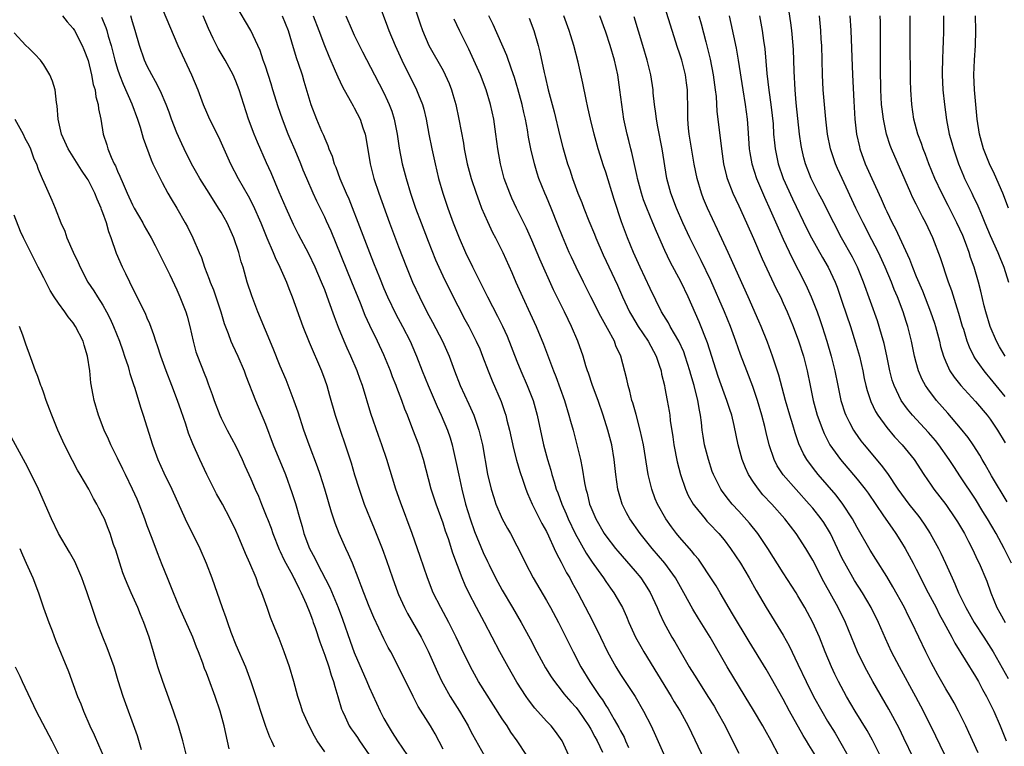
# Model space of a CAD drawing. Units: inches. Extents: x 2634000 to 2637000, y 1476000 to 1479000.
# Drawn here: x 2634236 to 2634369, y 1477926 to 1478024 of the extents above; entities that cross this region are included whole.
import ezdxf

# ---------------------------------------------------------------- set-up
doc = ezdxf.new("R2010")
doc.units = ezdxf.units.IN
doc.header["$MEASUREMENT"] = 0
doc.layers.add('LD26341476_2ft', color=26, linetype='Continuous')

msp = doc.modelspace()

# ---------------------------------------------------------------- linework, layer by layer
at = {"layer": 'LD26341476_2ft'}
for points, elevation in [([(2634288.43, 1478028.43), (2634289.92, 1478023.92), (2634290.24, 1478023), (2634291.1, 1478021), (2634293, 1478017.58), (2634293.31, 1478017), (2634293.83, 1478015.83), (2634294.15, 1478015), (2634294.35, 1478014.35), (2634294.72, 1478013), (2634295.15, 1478011), (2634295.76, 1478007.76), (2634295.87, 1478007), (2634296.28, 1478005), (2634296.82, 1478003), (2634297.47, 1478001), (2634297.87, 1477999.87), (2634298.22, 1477999), (2634299, 1477997.19), (2634299.7, 1477995.7), (2634300.08, 1477995), (2634301.09, 1477993), (2634302.29, 1477990.29), (2634302.83, 1477989), (2634303.73, 1477987), (2634304.77, 1477984.77), (2634305.58, 1477983), (2634306.59, 1477980.59), (2634307.94, 1477977), (2634308.24, 1477976.24), (2634309.41, 1477973), (2634310.03, 1477971), (2634310.22, 1477970.22), (2634310.58, 1477969), (2634311.11, 1477967), (2634311.59, 1477965), (2634311.83, 1477963.83), (2634312.12, 1477961.88), (2634312.31, 1477961), (2634312.48, 1477960.48), (2634312.83, 1477959), (2634313, 1477958.57), (2634313.67, 1477957), (2634314.81, 1477955), (2634315, 1477954.71), (2634316.33, 1477953), (2634316.63, 1477952.63), (2634319, 1477949.93), (2634319.76, 1477949), (2634320.26, 1477948.26), (2634321.02, 1477947.02), (2634321.95, 1477945), (2634322.26, 1477944.26), (2634322.85, 1477943), (2634323.95, 1477941), (2634324.35, 1477940.35), (2634326.3, 1477937), (2634327, 1477935.86), (2634327.53, 1477935), (2634328.82, 1477933), (2634329.66, 1477931.66), (2634330.05, 1477931), (2634331.15, 1477929), (2634332.17, 1477927), (2634333, 1477925.32)], 9646), ([(2634255, 1478025.96), (2634257.16, 1478021), (2634257.73, 1478019.73), (2634259, 1478017), (2634259.83, 1478015), (2634260.58, 1478013), (2634261, 1478011.98), (2634261.44, 1478011), (2634262.62, 1478008.62), (2634263, 1478007.82), (2634264.27, 1478005), (2634265.31, 1478003), (2634266.65, 1478000.65), (2634267.33, 1477999.33), (2634268.35, 1477997), (2634269.17, 1477995), (2634270.03, 1477993), (2634270.3, 1477992.3), (2634270.95, 1477991), (2634271.84, 1477989), (2634272.15, 1477988.15), (2634272.62, 1477987), (2634274.05, 1477983), (2634274.89, 1477980.89), (2634276.55, 1477977), (2634277, 1477975.77), (2634277.27, 1477975), (2634277.67, 1477973.67), (2634278.42, 1477971), (2634279.07, 1477969), (2634279.76, 1477967), (2634280.56, 1477964.56), (2634281.04, 1477962.96), (2634281.67, 1477961), (2634282.35, 1477959), (2634283.13, 1477957), (2634283.69, 1477955.69), (2634284.77, 1477953), (2634285.36, 1477951.36), (2634286.17, 1477949), (2634286.9, 1477947), (2634287, 1477946.77), (2634287.8, 1477945), (2634288.21, 1477944.21), (2634290.04, 1477941), (2634291, 1477939.1), (2634292.26, 1477936.26), (2634292.84, 1477935), (2634293, 1477934.71), (2634293.97, 1477933), (2634295.25, 1477931), (2634296.4, 1477929), (2634296.6, 1477928.6), (2634297, 1477927.84), (2634299, 1477924.23)], 9660), ([(2634310.03, 1477925), (2634309.1, 1477927), (2634308.23, 1477928.23), (2634307.62, 1477929), (2634307, 1477929.65), (2634305.4, 1477931.4), (2634304.54, 1477932.54), (2634304.23, 1477933), (2634303, 1477934.94), (2634301.8, 1477937), (2634300.68, 1477939), (2634298.59, 1477943), (2634297.53, 1477945), (2634296.5, 1477947), (2634296.01, 1477948.01), (2634295.61, 1477949), (2634294.35, 1477952.35), (2634293.72, 1477954.28), (2634293.35, 1477955.35), (2634293, 1477956.4), (2634292.06, 1477959), (2634291.41, 1477961), (2634290.36, 1477965), (2634289.72, 1477967), (2634288.94, 1477969.06), (2634288.19, 1477971), (2634287.84, 1477971.84), (2634287.43, 1477973), (2634286.75, 1477974.75), (2634286.66, 1477975), (2634286.18, 1477976.18), (2634285.89, 1477977), (2634285, 1477979.16), (2634284.15, 1477981), (2634283.12, 1477983.12), (2634282.49, 1477984.49), (2634281.84, 1477986.16), (2634280.69, 1477989), (2634277.87, 1477995.87), (2634277.25, 1477997.25), (2634277, 1477997.79), (2634275.94, 1477999.94), (2634275.43, 1478001), (2634274.57, 1478003), (2634274.11, 1478004.11), (2634273.77, 1478005), (2634273, 1478006.84), (2634272.34, 1478008.34), (2634272.06, 1478009), (2634271.28, 1478011), (2634270.7, 1478012.7), (2634270, 1478015), (2634269.78, 1478015.78), (2634269, 1478018.17), (2634268.7, 1478019), (2634268.28, 1478020.28), (2634267.02, 1478023), (2634265, 1478026.43)], 9656), ([(2634284.17, 1478027), (2634285.51, 1478023.51), (2634285.68, 1478023), (2634286.51, 1478021), (2634287.42, 1478019), (2634289.43, 1478015), (2634289.69, 1478014.31), (2634290.22, 1478013), (2634290.39, 1478012.39), (2634290.72, 1478011), (2634291.09, 1478009), (2634291.49, 1478007), (2634291.93, 1478005), (2634292.41, 1478003), (2634292.97, 1478001), (2634293.65, 1477999), (2634294.39, 1477997), (2634295, 1477995.42), (2634295.17, 1477995), (2634296.05, 1477993), (2634297, 1477991.04), (2634298.36, 1477988.36), (2634299.02, 1477987), (2634300.39, 1477984.39), (2634301.06, 1477983.06), (2634301.67, 1477981.67), (2634303, 1477978.29), (2634303.54, 1477977), (2634304.39, 1477975), (2634305, 1477973.45), (2634305.17, 1477973), (2634305.74, 1477971), (2634306.59, 1477967), (2634307.14, 1477965), (2634307.58, 1477963.58), (2634307.73, 1477963), (2634308.01, 1477961.99), (2634308.32, 1477961), (2634308.52, 1477960.52), (2634309.06, 1477959), (2634309.67, 1477957.67), (2634309.93, 1477957), (2634310.89, 1477955), (2634312.36, 1477952.36), (2634313.16, 1477951.16), (2634313.99, 1477950.01), (2634314.7, 1477949), (2634315, 1477948.53), (2634315.63, 1477947.63), (2634316.11, 1477947), (2634317, 1477945.45), (2634317.25, 1477945), (2634317.8, 1477943.8), (2634318.13, 1477943), (2634319.04, 1477941), (2634319.73, 1477939.73), (2634320.15, 1477939), (2634322.01, 1477936.01), (2634323.86, 1477933), (2634324.28, 1477932.28), (2634325.06, 1477931), (2634326.15, 1477929), (2634328.38, 1477924.38)], 9648), ([(2634365.35, 1477925.35), (2634364.13, 1477928.13), (2634363.72, 1477929), (2634362.72, 1477931), (2634362.12, 1477932.12), (2634361.62, 1477933), (2634361, 1477934.04), (2634359.92, 1477935.92), (2634359.31, 1477937), (2634359, 1477937.58), (2634358.28, 1477939), (2634356.41, 1477943), (2634355.92, 1477943.92), (2634355.39, 1477945), (2634353.82, 1477947.82), (2634353, 1477949.21), (2634351.55, 1477951.55), (2634350.76, 1477952.76), (2634349, 1477955.83), (2634348.38, 1477957), (2634347.09, 1477959), (2634346.18, 1477960.18), (2634343.74, 1477963), (2634343.41, 1477963.41), (2634342.54, 1477964.54), (2634342.22, 1477965), (2634341.77, 1477965.77), (2634341.14, 1477967.14), (2634340.62, 1477968.62), (2634340.3, 1477969.7), (2634339.88, 1477971), (2634339.31, 1477973), (2634338.43, 1477976.43), (2634337.84, 1477978.16), (2634337.57, 1477979), (2634336.86, 1477980.86), (2634336.01, 1477983), (2634335.71, 1477983.71), (2634334.27, 1477987), (2634333, 1477989.8), (2634332.02, 1477992.02), (2634331.55, 1477993), (2634330.12, 1477996.12), (2634328.77, 1477999), (2634328.24, 1478000.24), (2634327.95, 1478001), (2634327.35, 1478003), (2634326.96, 1478004.96), (2634326.28, 1478009), (2634326.19, 1478009.81), (2634326.09, 1478011), (2634326.11, 1478012.11), (2634326.08, 1478015), (2634325.93, 1478015.93), (2634325.8, 1478017), (2634325.29, 1478019), (2634325, 1478019.94), (2634324.73, 1478020.73), (2634323.98, 1478023), (2634323, 1478026.17)], 9632), ([(2634369.86, 1477951), (2634368.9, 1477953), (2634367.8, 1477955), (2634366.63, 1477957), (2634366, 1477958), (2634365, 1477959.64), (2634363, 1477962.68), (2634362.07, 1477964.07), (2634361.47, 1477965), (2634360.05, 1477967), (2634359.59, 1477967.58), (2634358.66, 1477968.66), (2634356.5, 1477971), (2634355.81, 1477971.81), (2634354.95, 1477973), (2634354, 1477975), (2634353.76, 1477975.76), (2634353.44, 1477977), (2634353.03, 1477979.03), (2634352.67, 1477980.68), (2634352.59, 1477981), (2634352.4, 1477981.6), (2634352, 1477983), (2634351.75, 1477983.75), (2634349.87, 1477989), (2634349.05, 1477991), (2634348.37, 1477992.37), (2634346.91, 1477995), (2634345.83, 1477997), (2634344.21, 1478000.21), (2634343.79, 1478001), (2634342.8, 1478003), (2634342.03, 1478005), (2634341.81, 1478005.81), (2634341.52, 1478007), (2634341.44, 1478007.44), (2634341.22, 1478009), (2634340.75, 1478013.25), (2634340.6, 1478015), (2634340.48, 1478017.52), (2634340.46, 1478019), (2634340.4, 1478020.4), (2634340.36, 1478021), (2634340.15, 1478023), (2634340.02, 1478024.02), (2634339.57, 1478027)], 9624), ([(2634241.54, 1478025), (2634242.17, 1478024.17), (2634243, 1478023.26), (2634243.17, 1478023), (2634244.21, 1478021), (2634244.44, 1478020.44), (2634245, 1478018.94), (2634245.46, 1478017), (2634245.7, 1478015.7), (2634245.94, 1478015), (2634246.04, 1478014.04), (2634246.38, 1478013), (2634246.42, 1478012.43), (2634246.72, 1478011), (2634247.05, 1478009), (2634247.53, 1478007.53), (2634247.66, 1478007), (2634248.12, 1478005.88), (2634248.54, 1478005), (2634248.7, 1478004.7), (2634249, 1478003.97), (2634249.31, 1478003.31), (2634249.73, 1478002.27), (2634250.29, 1478001), (2634251, 1477999.44), (2634251.23, 1477999), (2634252.4, 1477997), (2634252.6, 1477996.6), (2634253.52, 1477995), (2634254.07, 1477993.93), (2634256.04, 1477989.96), (2634257, 1477987.96), (2634257.43, 1477987), (2634258.21, 1477985), (2634258.4, 1477984.4), (2634258.76, 1477983), (2634259.19, 1477981), (2634259.59, 1477979.59), (2634259.79, 1477979), (2634260.7, 1477976.7), (2634261, 1477975.9), (2634261.26, 1477975.26), (2634261.8, 1477973.8), (2634262.05, 1477973), (2634262.81, 1477971), (2634263, 1477970.61), (2634263.83, 1477969), (2634265, 1477966.81), (2634265.83, 1477965), (2634266.18, 1477964.18), (2634267, 1477962.42), (2634267.61, 1477961), (2634268.04, 1477960.04), (2634268.45, 1477959), (2634269.19, 1477957.19), (2634269.25, 1477957), (2634269.75, 1477955.75), (2634270, 1477955), (2634270.85, 1477952.85), (2634271, 1477952.56), (2634271.48, 1477951.48), (2634271.73, 1477951), (2634272.63, 1477949.37), (2634272.88, 1477948.88), (2634273, 1477948.66), (2634273.53, 1477947.53), (2634273.83, 1477947), (2634274.51, 1477945.49), (2634275, 1477944.27), (2634275.33, 1477943.33), (2634275.46, 1477943), (2634275.71, 1477942.29), (2634276.35, 1477940.35), (2634277, 1477938.59), (2634277.54, 1477937), (2634277.88, 1477935.88), (2634278.21, 1477935), (2634278.35, 1477934.35), (2634278.79, 1477933), (2634279.28, 1477931.28), (2634279.39, 1477931), (2634279.76, 1477930.24), (2634280.32, 1477929), (2634280.59, 1477928.59), (2634281, 1477928.05), (2634281.43, 1477927.43), (2634281.7, 1477927), (2634283, 1477925.1)], 9666), ([(2634246.82, 1478024.82), (2634247.42, 1478023.42), (2634247.55, 1478023), (2634247.74, 1478022.26), (2634248.12, 1478021), (2634248.63, 1478019), (2634249, 1478017.77), (2634249.26, 1478017), (2634249.75, 1478015.75), (2634250.92, 1478013.08), (2634251.7, 1478011), (2634252.04, 1478009.96), (2634252.45, 1478008.45), (2634253.53, 1478005.53), (2634253.78, 1478005), (2634254.15, 1478004.15), (2634255, 1478002.48), (2634255.79, 1478001), (2634256.23, 1478000.23), (2634256.99, 1477999), (2634258.15, 1477997), (2634258.45, 1477996.45), (2634259.16, 1477995), (2634260.02, 1477993), (2634260.33, 1477992.33), (2634260.76, 1477991), (2634261.39, 1477989.39), (2634261.5, 1477989), (2634261.94, 1477987.94), (2634262.96, 1477985), (2634263.42, 1477983.42), (2634263.94, 1477982.06), (2634264.3, 1477981), (2634264.51, 1477980.51), (2634265.25, 1477979), (2634266.11, 1477977), (2634266.34, 1477976.34), (2634267.64, 1477973), (2634269, 1477969.78), (2634270.04, 1477967), (2634271.68, 1477963), (2634272.57, 1477960.57), (2634273.05, 1477959.05), (2634273.62, 1477957), (2634273.94, 1477955.94), (2634274.19, 1477955), (2634274.93, 1477953), (2634275.66, 1477951.66), (2634275.96, 1477951), (2634277.7, 1477947.7), (2634278.83, 1477945), (2634279.42, 1477943.42), (2634280.44, 1477940.44), (2634281, 1477938.92), (2634282.69, 1477935), (2634283, 1477934.25), (2634284.48, 1477931), (2634285, 1477930.02), (2634285.57, 1477929), (2634286.13, 1477928.13), (2634286.84, 1477927), (2634288.2, 1477925)], 9664), ([(2634293, 1477925.86), (2634291.92, 1477927.92), (2634291.32, 1477929), (2634291, 1477929.53), (2634289.65, 1477931.65), (2634288.98, 1477932.98), (2634287, 1477937), (2634285.94, 1477939), (2634285.6, 1477939.6), (2634285, 1477940.78), (2634283.64, 1477943.64), (2634283, 1477945.16), (2634282.28, 1477947), (2634281.94, 1477947.94), (2634281.51, 1477949), (2634280.74, 1477951), (2634280.22, 1477952.22), (2634279.85, 1477953), (2634278.94, 1477955), (2634278.4, 1477956.4), (2634277.91, 1477957.91), (2634277.03, 1477961), (2634276.37, 1477963), (2634276.02, 1477964.02), (2634274.9, 1477967), (2634274.2, 1477969), (2634273.41, 1477971.41), (2634272.89, 1477972.89), (2634271.77, 1477975.77), (2634271, 1477977.64), (2634270.04, 1477980.04), (2634267.96, 1477985), (2634267.13, 1477987.13), (2634266.53, 1477989), (2634265.96, 1477991), (2634265.72, 1477991.72), (2634265.39, 1477993), (2634264.71, 1477995), (2634263.81, 1477997), (2634263, 1477998.43), (2634262.65, 1477999), (2634261.36, 1478001), (2634260.13, 1478003), (2634259.73, 1478003.73), (2634259, 1478005), (2634257.98, 1478007), (2634257.67, 1478007.67), (2634257, 1478009.17), (2634256.3, 1478011), (2634255.96, 1478011.96), (2634255.56, 1478013), (2634254.8, 1478014.8), (2634254.13, 1478016.13), (2634253.62, 1478017), (2634253, 1478018.18), (2634252.63, 1478019), (2634251.94, 1478021), (2634251.37, 1478023), (2634251, 1478024.19), (2634250.77, 1478025)], 9662), ([(2634304.34, 1477925), (2634303.04, 1477927), (2634302.18, 1477928.18), (2634301.66, 1477929), (2634301, 1477929.98), (2634299.81, 1477931.81), (2634297.82, 1477935), (2634297.52, 1477935.52), (2634296.71, 1477937), (2634295.49, 1477939.49), (2634294.8, 1477941), (2634293.8, 1477943), (2634292.71, 1477945), (2634291.68, 1477947), (2634290.89, 1477949), (2634289.91, 1477951.91), (2634288.82, 1477955), (2634287.23, 1477959.23), (2634286.63, 1477961), (2634285.4, 1477965), (2634284.74, 1477967), (2634284.28, 1477968.28), (2634283.25, 1477971.25), (2634282.11, 1477975), (2634281.81, 1477975.81), (2634281.4, 1477977), (2634280.54, 1477979), (2634280.05, 1477980.05), (2634279.64, 1477981), (2634278.87, 1477982.87), (2634278.32, 1477984.32), (2634277.56, 1477986.44), (2634277, 1477987.93), (2634276.57, 1477989), (2634275.71, 1477991), (2634274.84, 1477992.84), (2634273.44, 1477995.44), (2634272.77, 1477996.77), (2634271.77, 1477999), (2634270.83, 1478001.17), (2634269.75, 1478003.75), (2634269.12, 1478005.12), (2634267.9, 1478007.9), (2634267.46, 1478009), (2634266.71, 1478011), (2634266.05, 1478013), (2634265.44, 1478015), (2634265, 1478016.14), (2634264.62, 1478017), (2634263.52, 1478019), (2634262.59, 1478020.59), (2634261.91, 1478021.91), (2634261.27, 1478023.27), (2634260.57, 1478025)], 9658), ([(2634271.27, 1478025), (2634272.07, 1478023), (2634272.53, 1478021.47), (2634272.73, 1478020.73), (2634273.2, 1478019.2), (2634273.43, 1478018.57), (2634273.94, 1478017), (2634274.17, 1478016.17), (2634275.12, 1478013), (2634275.91, 1478011), (2634276.58, 1478009.42), (2634276.84, 1478008.84), (2634277, 1478008.41), (2634277.44, 1478007.44), (2634277.58, 1478007), (2634278, 1478006), (2634278.3, 1478005), (2634278.52, 1478004.52), (2634279.06, 1478003), (2634279.91, 1478001), (2634280.25, 1478000.25), (2634281.94, 1477995.94), (2634283.04, 1477993), (2634283.61, 1477991.61), (2634284.39, 1477989.61), (2634285, 1477988.15), (2634285.5, 1477987), (2634286.64, 1477984.64), (2634287.52, 1477983), (2634288.54, 1477981), (2634289.3, 1477979.3), (2634289.43, 1477979), (2634290.19, 1477977), (2634290.97, 1477975), (2634292.19, 1477972.19), (2634292.77, 1477971), (2634293.59, 1477969), (2634293.95, 1477967.95), (2634294.22, 1477967), (2634294.38, 1477966.38), (2634294.74, 1477964.74), (2634295.12, 1477962.88), (2634295.53, 1477961), (2634296.06, 1477959), (2634296.68, 1477957), (2634297.28, 1477955.28), (2634298.45, 1477952.45), (2634299, 1477951.22), (2634299.22, 1477950.78), (2634300.12, 1477949), (2634301, 1477947.35), (2634302.4, 1477945), (2634303.56, 1477943), (2634304.77, 1477940.77), (2634305.69, 1477939), (2634306.88, 1477936.87), (2634307.64, 1477935.64), (2634308.06, 1477935), (2634309, 1477933.82), (2634309.35, 1477933.35), (2634310.28, 1477932.28), (2634311, 1477931.5), (2634311.38, 1477931), (2634312.74, 1477929), (2634313, 1477928.57), (2634313.54, 1477927.54), (2634313.85, 1477927), (2634314.56, 1477925.44)], 9654), ([(2634275.46, 1478025), (2634276.22, 1478023), (2634276.96, 1478020.96), (2634277.54, 1478019.54), (2634278.43, 1478017.57), (2634278.76, 1478016.76), (2634279.4, 1478015.4), (2634280.45, 1478013.55), (2634280.83, 1478012.83), (2634281, 1478012.53), (2634281.78, 1478011), (2634282.16, 1478009.84), (2634282.45, 1478009), (2634282.56, 1478008.56), (2634283.13, 1478005), (2634283.66, 1478003), (2634284.34, 1478001), (2634285.78, 1477997), (2634287, 1477993.76), (2634288.06, 1477991), (2634288.89, 1477989), (2634289.83, 1477987), (2634290.83, 1477985), (2634291.59, 1477983.59), (2634292.91, 1477981), (2634293.81, 1477979), (2634294.54, 1477977), (2634295.31, 1477975), (2634296.5, 1477972.5), (2634297.17, 1477971), (2634297.85, 1477969), (2634298.08, 1477968.08), (2634298.32, 1477967), (2634299.03, 1477963.03), (2634299.51, 1477961), (2634299.86, 1477959.86), (2634300.16, 1477959), (2634300.99, 1477957), (2634301.7, 1477955.7), (2634302.11, 1477955), (2634303, 1477953.36), (2634303.79, 1477951.79), (2634304.15, 1477951), (2634305.18, 1477949), (2634307, 1477945.94), (2634307.53, 1477945), (2634308.6, 1477943), (2634309.62, 1477941), (2634310.61, 1477939), (2634311.63, 1477937), (2634312.85, 1477935), (2634314.22, 1477933), (2634314.55, 1477932.55), (2634315, 1477931.78), (2634315.32, 1477931.32), (2634316.14, 1477929.86), (2634316.78, 1477928.78), (2634317, 1477928.33), (2634317.48, 1477927.48), (2634317.69, 1477927), (2634318.1, 1477926.1)], 9652), ([(2634279.86, 1478025), (2634280.72, 1478023), (2634281, 1478022.38), (2634282.11, 1478020.11), (2634283.73, 1478017), (2634285, 1478014.59), (2634285.51, 1478013.51), (2634285.73, 1478013), (2634286.08, 1478012.08), (2634286.4, 1478011), (2634286.8, 1478009), (2634287.09, 1478007.09), (2634287.49, 1478005), (2634288.01, 1478003), (2634288.62, 1478001), (2634289.3, 1477999), (2634290.05, 1477997), (2634291, 1477994.53), (2634292, 1477992), (2634292.44, 1477991), (2634293.26, 1477989.26), (2634295, 1477985.78), (2634295.95, 1477983.95), (2634296.47, 1477983), (2634297.5, 1477981), (2634297.96, 1477979.96), (2634298.35, 1477979), (2634299.09, 1477977), (2634299.64, 1477975.64), (2634300.85, 1477972.85), (2634301.38, 1477971.38), (2634301.5, 1477971), (2634301.65, 1477970.35), (2634302, 1477969), (2634302.51, 1477966.51), (2634302.92, 1477964.92), (2634303.38, 1477963.38), (2634303.78, 1477962.22), (2634304.18, 1477961), (2634304.41, 1477960.41), (2634305.07, 1477959), (2634306.38, 1477956.38), (2634307, 1477955.29), (2634307.28, 1477954.72), (2634308.05, 1477953), (2634308.33, 1477952.33), (2634309, 1477951.14), (2634309.71, 1477949.71), (2634310.15, 1477949), (2634310.44, 1477948.44), (2634311.23, 1477947), (2634313.21, 1477943.21), (2634314.31, 1477941), (2634315.26, 1477939), (2634316.35, 1477937), (2634317, 1477935.97), (2634317.63, 1477935), (2634318.19, 1477934.19), (2634318.97, 1477932.97), (2634320.12, 1477931), (2634321.13, 1477929), (2634321.73, 1477927.73), (2634323, 1477924.87)], 9650), ([(2634343.38, 1477925), (2634342.46, 1477926.46), (2634342.17, 1477927), (2634341.72, 1477927.72), (2634339.86, 1477931), (2634339, 1477932.61), (2634337.43, 1477935.43), (2634336.69, 1477936.69), (2634334.41, 1477940.41), (2634332.17, 1477944.17), (2634330.46, 1477947), (2634329.92, 1477947.92), (2634329.14, 1477949.14), (2634327.91, 1477951), (2634327.53, 1477951.53), (2634327, 1477952.14), (2634326.64, 1477952.64), (2634325, 1477954.5), (2634324.59, 1477955), (2634323.91, 1477955.91), (2634323.13, 1477957), (2634322.01, 1477959), (2634321.7, 1477959.7), (2634321.22, 1477961), (2634320.75, 1477963), (2634320.11, 1477967), (2634319.68, 1477969), (2634319.11, 1477971.11), (2634318.66, 1477972.66), (2634318.55, 1477973), (2634318.27, 1477974.27), (2634318.03, 1477975), (2634317.88, 1477975.88), (2634317.03, 1477979), (2634316.39, 1477980.39), (2634316.18, 1477981), (2634315.26, 1477982.74), (2634314.34, 1477984.34), (2634312.98, 1477987), (2634311.98, 1477989), (2634311, 1477991), (2634310.38, 1477992.38), (2634310.08, 1477993), (2634309.15, 1477995.15), (2634308.59, 1477996.59), (2634307.63, 1477999), (2634307, 1478000.52), (2634306.79, 1478001), (2634305.98, 1478003), (2634305.73, 1478003.73), (2634305.36, 1478005), (2634304.89, 1478007), (2634304.58, 1478008.58), (2634304.42, 1478009.58), (2634304.14, 1478011), (2634303.92, 1478011.92), (2634303.7, 1478013), (2634303.14, 1478015.14), (2634303, 1478015.57), (2634302.65, 1478016.65), (2634302.24, 1478017.76), (2634301.61, 1478019.61), (2634299.8, 1478023.8), (2634299.21, 1478025)], 9642), ([(2634304.67, 1478024.67), (2634305.26, 1478023), (2634305.85, 1478021), (2634306.09, 1478020.09), (2634306.66, 1478017.34), (2634306.8, 1478016.8), (2634307.22, 1478015), (2634308.01, 1478012.01), (2634308.78, 1478008.78), (2634309.19, 1478007.19), (2634309.85, 1478005), (2634310.15, 1478004.15), (2634310.51, 1478003), (2634311.23, 1478001), (2634311.76, 1477999.76), (2634312.03, 1477999), (2634312.72, 1477997.28), (2634313.47, 1477995.47), (2634313.65, 1477995), (2634314.66, 1477992.66), (2634316.58, 1477988.58), (2634317.29, 1477987), (2634318.23, 1477985), (2634318.51, 1477984.51), (2634319.39, 1477983), (2634320.73, 1477981), (2634321.82, 1477979), (2634322.25, 1477977.75), (2634322.48, 1477977), (2634322.55, 1477976.55), (2634322.93, 1477975), (2634323, 1477974.66), (2634323.32, 1477973), (2634323.57, 1477971.57), (2634323.66, 1477971), (2634323.73, 1477970.27), (2634324.08, 1477968.08), (2634324.23, 1477967), (2634324.68, 1477964.68), (2634325.11, 1477963), (2634325.79, 1477961), (2634326.17, 1477960.17), (2634326.82, 1477959), (2634327, 1477958.75), (2634328.43, 1477957), (2634328.69, 1477956.69), (2634329, 1477956.38), (2634330.3, 1477955), (2634331, 1477954.16), (2634331.89, 1477953), (2634333.21, 1477951), (2634334.38, 1477949), (2634335.34, 1477947.33), (2634336.72, 1477945), (2634339, 1477941.28), (2634339.82, 1477939.82), (2634341, 1477937.37), (2634342.11, 1477935), (2634343.12, 1477933), (2634344.22, 1477931), (2634345, 1477929.65), (2634346.02, 1477928.02), (2634347, 1477926.35), (2634348.19, 1477924.19)], 9640), ([(2634352.12, 1477925), (2634351.09, 1477927.09), (2634350.37, 1477928.37), (2634348.75, 1477931), (2634347.58, 1477933), (2634346.5, 1477935), (2634346, 1477936), (2634345.53, 1477937), (2634344.69, 1477939), (2634343.9, 1477941), (2634343.02, 1477943), (2634341.93, 1477945), (2634341, 1477946.59), (2634340.74, 1477947), (2634339, 1477949.72), (2634336.92, 1477953), (2634335.57, 1477955), (2634334.43, 1477956.43), (2634333, 1477958.05), (2634332.12, 1477959), (2634331.6, 1477959.6), (2634330.74, 1477960.74), (2634330.57, 1477961), (2634330.17, 1477961.83), (2634329.57, 1477963), (2634329.41, 1477963.41), (2634328.88, 1477965), (2634328.38, 1477967), (2634328.18, 1477968.18), (2634328.06, 1477969), (2634327.96, 1477970.04), (2634327.83, 1477971), (2634327.67, 1477971.67), (2634327.47, 1477973), (2634326.97, 1477975), (2634326.52, 1477976.52), (2634326.4, 1477977), (2634325.76, 1477979), (2634325.56, 1477979.56), (2634324.9, 1477981), (2634323.73, 1477983), (2634323.48, 1477983.48), (2634322.56, 1477985), (2634321, 1477988.15), (2634319.67, 1477991), (2634318.78, 1477993), (2634317.95, 1477995), (2634317.13, 1477997.13), (2634316.15, 1478000.15), (2634315, 1478003.86), (2634314.71, 1478004.71), (2634313.99, 1478007), (2634313.42, 1478009), (2634312.93, 1478011), (2634312.6, 1478012.6), (2634312.34, 1478013.66), (2634311.9, 1478015.9), (2634311.29, 1478018.71), (2634310.68, 1478021), (2634310.27, 1478022.27), (2634310.05, 1478023), (2634309.35, 1478025)], 9638), ([(2634356.64, 1477924.64), (2634355.34, 1477927.34), (2634354.68, 1477928.68), (2634353.28, 1477931.28), (2634351.12, 1477935), (2634350.03, 1477937), (2634349.06, 1477939), (2634347.44, 1477943), (2634346.44, 1477945), (2634344.5, 1477948.5), (2634343, 1477951.4), (2634342.05, 1477953), (2634340.76, 1477955), (2634339.23, 1477957), (2634337.45, 1477959), (2634336.26, 1477960.26), (2634335.65, 1477961), (2634335, 1477961.95), (2634334.32, 1477963), (2634333.91, 1477963.91), (2634333.47, 1477965), (2634332.93, 1477967), (2634332.38, 1477969.62), (2634332.04, 1477971), (2634331.77, 1477971.77), (2634331.39, 1477973), (2634331, 1477974), (2634330.23, 1477976.23), (2634328.78, 1477980.78), (2634327.63, 1477983.63), (2634326.13, 1477987), (2634325.2, 1477989), (2634323.73, 1477991.73), (2634323, 1477993.26), (2634321.85, 1477995.85), (2634321.39, 1477997), (2634320.55, 1477999), (2634320.13, 1478000.13), (2634319.84, 1478001), (2634319.32, 1478003), (2634319.27, 1478003.27), (2634318.53, 1478006.53), (2634318.4, 1478007), (2634318.13, 1478008.13), (2634317.9, 1478009), (2634317.47, 1478011), (2634317.16, 1478013), (2634316.91, 1478015), (2634316.63, 1478017), (2634316.19, 1478019), (2634315.6, 1478021), (2634315, 1478022.78), (2634314.2, 1478025)], 9636), ([(2634360.8, 1477925.2), (2634359.64, 1477927.64), (2634357.98, 1477931), (2634356.95, 1477932.95), (2634354.71, 1477937), (2634353.67, 1477939), (2634352.83, 1477940.83), (2634351.88, 1477943), (2634350.89, 1477945), (2634349.71, 1477947), (2634348.65, 1477948.65), (2634347.33, 1477951), (2634347, 1477951.64), (2634345.38, 1477955), (2634345.25, 1477955.25), (2634344.48, 1477956.48), (2634344.12, 1477957), (2634343, 1477958.42), (2634342.51, 1477959), (2634339, 1477962.95), (2634338.18, 1477964.18), (2634337.77, 1477965), (2634337.09, 1477967), (2634336.68, 1477968.68), (2634336.51, 1477969.49), (2634336.12, 1477971), (2634335.54, 1477973), (2634334.89, 1477974.89), (2634334.07, 1477977), (2634333.22, 1477979.22), (2634332.61, 1477981), (2634331.88, 1477983), (2634331.07, 1477985), (2634329.22, 1477989.22), (2634327.91, 1477991.91), (2634327.35, 1477993), (2634326.38, 1477995), (2634325.45, 1477997), (2634324.56, 1477999), (2634323.81, 1478001), (2634323.29, 1478003), (2634322.62, 1478007), (2634322.03, 1478009.97), (2634321.85, 1478011), (2634321.78, 1478011.78), (2634321.59, 1478013), (2634321.42, 1478014.58), (2634321.4, 1478015), (2634321.1, 1478017), (2634320.63, 1478019), (2634320.03, 1478021), (2634318.85, 1478024.84)], 9634), ([(2634327.61, 1478025), (2634327.92, 1478023.92), (2634328.54, 1478021.46), (2634328.74, 1478020.74), (2634329.12, 1478019.12), (2634329.54, 1478017), (2634329.81, 1478015), (2634329.92, 1478014.08), (2634330.05, 1478012.05), (2634330.18, 1478011), (2634330.65, 1478007), (2634330.93, 1478005), (2634331.32, 1478003.32), (2634331.42, 1478003), (2634332.19, 1478001), (2634333, 1477999.29), (2634334.05, 1477997), (2634335, 1477994.88), (2634336.16, 1477992.16), (2634338.07, 1477988.07), (2634338.62, 1477987), (2634339, 1477986.16), (2634339.52, 1477985), (2634340.33, 1477983), (2634341.07, 1477981.07), (2634341.73, 1477979), (2634342.23, 1477977), (2634342.63, 1477975), (2634343.05, 1477973), (2634343.62, 1477971), (2634344.35, 1477969), (2634344.53, 1477968.53), (2634345.2, 1477967.2), (2634345.33, 1477967), (2634346.74, 1477965), (2634349, 1477962.38), (2634350.1, 1477961), (2634350.48, 1477960.48), (2634352.58, 1477957.42), (2634353.72, 1477955.72), (2634354.25, 1477955), (2634355, 1477953.82), (2634355.49, 1477953), (2634356.58, 1477951), (2634357, 1477950.21), (2634358.62, 1477947), (2634359.67, 1477945), (2634360.11, 1477944.11), (2634360.73, 1477943), (2634361.79, 1477941), (2634362.2, 1477940.2), (2634365, 1477935.69), (2634365.4, 1477935), (2634365.95, 1477933.95), (2634366.5, 1477933), (2634367.49, 1477931), (2634368.35, 1477929), (2634369.14, 1477927)], 9630), ([(2634331.69, 1478025), (2634331.94, 1478023.94), (2634332.64, 1478020.64), (2634332.93, 1478019), (2634333.54, 1478015), (2634333.88, 1478013), (2634334.14, 1478011), (2634334.2, 1478009.8), (2634334.4, 1478007), (2634334.48, 1478006.48), (2634334.77, 1478005), (2634335.4, 1478003), (2634336.46, 1478000.46), (2634337.25, 1477998.75), (2634338.31, 1477996.31), (2634339, 1477994.79), (2634340.21, 1477992.21), (2634341.87, 1477989), (2634342.24, 1477988.24), (2634342.8, 1477987), (2634343.59, 1477985), (2634343.96, 1477983.96), (2634344.29, 1477983), (2634344.92, 1477981), (2634345.5, 1477979), (2634345.98, 1477977), (2634346.37, 1477975), (2634346.8, 1477973), (2634346.84, 1477972.84), (2634347.33, 1477971.33), (2634347.47, 1477971), (2634347.99, 1477970.01), (2634348.49, 1477969), (2634348.69, 1477968.69), (2634349.52, 1477967.52), (2634349.94, 1477967), (2634352.27, 1477964.27), (2634353.11, 1477963.11), (2634354.51, 1477961), (2634355, 1477960.31), (2634356, 1477959), (2634357.33, 1477957.33), (2634357.57, 1477957), (2634358.16, 1477956.16), (2634358.89, 1477955), (2634360, 1477953), (2634360.34, 1477952.34), (2634360.96, 1477951), (2634361.84, 1477949), (2634362.21, 1477948.21), (2634362.72, 1477947), (2634363.7, 1477945), (2634364.84, 1477943), (2634366.13, 1477941), (2634367.39, 1477939), (2634369.42, 1477935.42)], 9628), ([(2634335.79, 1478025), (2634335.99, 1478023.99), (2634336.15, 1478023), (2634336.33, 1478021.67), (2634336.51, 1478020.51), (2634336.81, 1478017.19), (2634337.07, 1478014.93), (2634337.34, 1478013), (2634337.52, 1478011.52), (2634337.63, 1478010.37), (2634337.71, 1478009), (2634337.81, 1478007.81), (2634337.9, 1478007), (2634338.32, 1478005), (2634339, 1478003), (2634340.25, 1478000.25), (2634342.21, 1477996.21), (2634342.83, 1477995), (2634344.31, 1477992.31), (2634345.08, 1477991), (2634346.02, 1477989), (2634346.3, 1477988.3), (2634347, 1477986.28), (2634348.09, 1477983), (2634348.8, 1477980.8), (2634349.31, 1477979), (2634349.76, 1477977), (2634349.97, 1477975.97), (2634350.19, 1477975), (2634350.35, 1477974.35), (2634350.86, 1477972.86), (2634351.5, 1477971.5), (2634351.8, 1477971), (2634353, 1477969.33), (2634354.07, 1477968.07), (2634355.08, 1477967), (2634356.7, 1477965), (2634358.01, 1477963), (2634359, 1477961.56), (2634359.39, 1477961), (2634361, 1477958.92), (2634362.32, 1477957), (2634362.58, 1477956.58), (2634363.5, 1477955), (2634364.05, 1477953.95), (2634364.54, 1477953), (2634365.32, 1477951.32), (2634365.5, 1477951), (2634366.56, 1477948.56), (2634367.09, 1477947), (2634367.9, 1477945), (2634368.3, 1477944.3), (2634369.01, 1477943)], 9626), ([(2634369.29, 1477959.29), (2634367.19, 1477962.81), (2634366.33, 1477964.33), (2634365.92, 1477965), (2634365.59, 1477965.59), (2634364.69, 1477967), (2634364.01, 1477968.01), (2634363, 1477969.25), (2634361.26, 1477971.26), (2634359.73, 1477973), (2634358.55, 1477974.55), (2634358.26, 1477975), (2634357.81, 1477975.81), (2634357.31, 1477977), (2634357, 1477978.14), (2634356.78, 1477979), (2634356.37, 1477981), (2634355.87, 1477983), (2634355.65, 1477983.65), (2634355.21, 1477985), (2634354.44, 1477987), (2634354.01, 1477988.01), (2634353.64, 1477989), (2634352.81, 1477991), (2634351.88, 1477993), (2634351, 1477994.72), (2634349.81, 1477997), (2634348.84, 1477999), (2634346.96, 1478003), (2634346.34, 1478004.34), (2634346.06, 1478005), (2634345.4, 1478007), (2634345, 1478009), (2634344.77, 1478011), (2634344.41, 1478015), (2634344.3, 1478017), (2634344.22, 1478021), (2634344.16, 1478021.84), (2634344.1, 1478023), (2634343.9, 1478025)], 9622), ([(2634348, 1478025), (2634348.17, 1478023), (2634348.37, 1478017), (2634348.54, 1478013.46), (2634348.69, 1478011), (2634348.91, 1478009), (2634349.3, 1478007.3), (2634349.37, 1478007), (2634350.11, 1478005), (2634351, 1478002.99), (2634352.26, 1478000.26), (2634352.8, 1477999), (2634353, 1477998.56), (2634353.76, 1477997), (2634354.19, 1477996.19), (2634356.09, 1477992.09), (2634356.5, 1477991), (2634357, 1477989.74), (2634357.83, 1477987.83), (2634358.92, 1477985), (2634359.45, 1477983.45), (2634359.59, 1477983), (2634360.13, 1477981), (2634360.29, 1477980.29), (2634360.67, 1477979), (2634361, 1477978.2), (2634361.56, 1477977), (2634362.13, 1477976.13), (2634363.02, 1477975.02), (2634365, 1477972.84), (2634366.6, 1477971), (2634367, 1477970.49), (2634367.99, 1477969), (2634369, 1477967.28)], 9620), ([(2634369, 1477973.55), (2634367, 1477976.03), (2634366.54, 1477976.54), (2634366.16, 1477977), (2634365, 1477978.64), (2634364.77, 1477979), (2634364.18, 1477980.18), (2634363.88, 1477981), (2634363.41, 1477982.59), (2634363.27, 1477983), (2634362.77, 1477984.77), (2634362.54, 1477985.46), (2634361.81, 1477987.81), (2634361.38, 1477989), (2634360.27, 1477992.27), (2634359.24, 1477995), (2634358.3, 1477997), (2634357.83, 1477997.83), (2634357, 1477999.51), (2634356.49, 1478000.49), (2634356.27, 1478001), (2634353.64, 1478007), (2634353.46, 1478007.46), (2634352.96, 1478009), (2634352.55, 1478011), (2634352.37, 1478012.37), (2634352.32, 1478013), (2634352.2, 1478015), (2634352.16, 1478017.84), (2634352.17, 1478020.17), (2634352.14, 1478024.14), (2634352.11, 1478025)], 9618), ([(2634369.01, 1477979), (2634368.25, 1477980.25), (2634367.84, 1477981), (2634366.99, 1477983), (2634366.4, 1477985), (2634366.19, 1477985.81), (2634365.75, 1477987.75), (2634365.4, 1477989), (2634364.81, 1477991), (2634364.34, 1477992.34), (2634364.14, 1477993), (2634363.65, 1477994.35), (2634363.28, 1477995.28), (2634362.5, 1477997), (2634361.33, 1477999.33), (2634360.45, 1478001), (2634359.53, 1478003), (2634358.72, 1478005), (2634358.25, 1478006.25), (2634357.94, 1478007), (2634357.71, 1478007.71), (2634357.22, 1478009), (2634356.69, 1478011), (2634356.39, 1478013), (2634356.26, 1478015), (2634356.23, 1478016.23), (2634356.22, 1478017.78), (2634356.19, 1478020.19), (2634356.18, 1478025)], 9616), ([(2634360.7, 1478025), (2634360.69, 1478023), (2634360.62, 1478021.38), (2634360.61, 1478020.61), (2634360.53, 1478019), (2634360.51, 1478017.49), (2634360.51, 1478017), (2634360.61, 1478015), (2634360.8, 1478013), (2634361.08, 1478010.92), (2634361.47, 1478009), (2634361.81, 1478007.81), (2634362.02, 1478007), (2634362.7, 1478005), (2634363.37, 1478003.37), (2634363.54, 1478003), (2634364.5, 1478001), (2634364.67, 1478000.68), (2634365.31, 1477999.31), (2634365.44, 1477999), (2634365.93, 1477997.93), (2634366.29, 1477997), (2634367, 1477995.3), (2634368.02, 1477993), (2634368.3, 1477992.3), (2634368.84, 1477991), (2634369.45, 1477989)], 9614), ([(2634369.48, 1477999), (2634368.69, 1478001), (2634367.57, 1478003.57), (2634366.89, 1478005), (2634366.35, 1478006.35), (2634366.1, 1478007), (2634365.56, 1478009), (2634365.24, 1478011), (2634365.04, 1478013), (2634364.87, 1478015), (2634364.8, 1478017), (2634364.88, 1478019), (2634365.01, 1478021), (2634365.07, 1478023), (2634365.01, 1478025)], 9612), ([(2634338.43, 1477925), (2634337.38, 1477927), (2634336.51, 1477928.51), (2634336.25, 1477929), (2634335, 1477931.14), (2634333.88, 1477933), (2634331.43, 1477937), (2634329.11, 1477941), (2634327.53, 1477943.53), (2634326.77, 1477944.77), (2634325.57, 1477947), (2634324.44, 1477949), (2634323, 1477951), (2634321.29, 1477953), (2634319.66, 1477955), (2634318.27, 1477957), (2634317.83, 1477957.83), (2634317.24, 1477959), (2634316.66, 1477961), (2634316.37, 1477963), (2634316.15, 1477965), (2634315.83, 1477967), (2634315.31, 1477969), (2634314.67, 1477971), (2634313.96, 1477973), (2634313.22, 1477975), (2634312.67, 1477976.67), (2634312.54, 1477977), (2634312.33, 1477977.67), (2634311.94, 1477979), (2634311.25, 1477981), (2634310.39, 1477983), (2634309.93, 1477983.93), (2634309.43, 1477985), (2634307.96, 1477987.97), (2634306.08, 1477992.08), (2634305, 1477994.66), (2634304.27, 1477996.27), (2634302.92, 1477999), (2634302.32, 1478000.32), (2634302.02, 1478001), (2634301.29, 1478003), (2634300.76, 1478005), (2634300.4, 1478007), (2634300.15, 1478009), (2634299.86, 1478011), (2634299.42, 1478013), (2634298.82, 1478015), (2634298.07, 1478017), (2634297.19, 1478019), (2634296.48, 1478020.48), (2634295.22, 1478023), (2634294.52, 1478024.52)], 9644), ([(2634277, 1477925.5), (2634275.99, 1477927), (2634275.62, 1477927.62), (2634274.88, 1477929), (2634274.01, 1477931), (2634273.78, 1477931.78), (2634273.36, 1477933), (2634272.82, 1477935), (2634272.23, 1477937), (2634271.52, 1477939), (2634270.82, 1477940.82), (2634270.24, 1477942.24), (2634269.68, 1477943.68), (2634269.24, 1477945), (2634268.52, 1477947), (2634268.05, 1477948.05), (2634267.71, 1477949), (2634266.87, 1477951), (2634266.29, 1477952.29), (2634265.3, 1477954.7), (2634265, 1477955.4), (2634264.23, 1477957), (2634263.17, 1477959), (2634262.38, 1477960.38), (2634261.04, 1477963), (2634260.11, 1477965), (2634259.15, 1477967.15), (2634258.59, 1477968.59), (2634258.21, 1477969.79), (2634257.58, 1477971.58), (2634257.11, 1477973), (2634256.34, 1477975), (2634255.55, 1477977), (2634254.83, 1477979), (2634254.39, 1477980.39), (2634254.17, 1477981), (2634253.89, 1477981.89), (2634253.34, 1477983.34), (2634253, 1477984.12), (2634252.75, 1477984.75), (2634251.43, 1477987.43), (2634250.63, 1477989), (2634250.11, 1477990.11), (2634249.65, 1477991), (2634248.85, 1477992.85), (2634248.12, 1477995), (2634247.79, 1477995.79), (2634247.48, 1477997), (2634247, 1477998.35), (2634246.82, 1477998.82), (2634246.77, 1477999), (2634246.21, 1478000.21), (2634245.91, 1478001), (2634245, 1478002.8), (2634244.88, 1478003), (2634244.12, 1478004.12), (2634242.31, 1478007), (2634241.42, 1478009), (2634240.96, 1478011), (2634240.82, 1478012.82), (2634240.73, 1478013.27), (2634240.53, 1478015), (2634240.17, 1478016.17), (2634239.85, 1478017), (2634239, 1478018.37), (2634238.55, 1478019), (2634237.82, 1478019.82), (2634237, 1478020.6), (2634236.6, 1478021), (2634235, 1478022.71)], 9668), ([(2634235.1, 1478011), (2634236.22, 1478009), (2634236.47, 1478008.47), (2634237, 1478007.49), (2634237.22, 1478007), (2634237.67, 1478005.67), (2634238.01, 1478005), (2634238.26, 1478004.26), (2634238.81, 1478003), (2634239, 1478002.5), (2634240.08, 1478000.08), (2634240.53, 1477999), (2634241.31, 1477997), (2634241.87, 1477995.87), (2634242.13, 1477995), (2634242.97, 1477993.03), (2634243.65, 1477991.65), (2634243.92, 1477991), (2634244.99, 1477989), (2634245.8, 1477987.8), (2634246.28, 1477987), (2634247, 1477985.87), (2634247.49, 1477985), (2634248.01, 1477984.01), (2634248.46, 1477983), (2634249.25, 1477981), (2634249.69, 1477979.69), (2634249.93, 1477979), (2634250.41, 1477977.59), (2634250.58, 1477977), (2634250.66, 1477976.66), (2634251.15, 1477975.15), (2634251.33, 1477974.67), (2634252.1, 1477972.1), (2634252.47, 1477971), (2634253.7, 1477967), (2634254.44, 1477965), (2634255.23, 1477963.23), (2634256.32, 1477961), (2634258.15, 1477957), (2634260.11, 1477953), (2634260.98, 1477951), (2634261.73, 1477949), (2634263.12, 1477945), (2634263.64, 1477943.64), (2634263.84, 1477943), (2634264.32, 1477941.68), (2634265, 1477939.98), (2634266.28, 1477937), (2634266.49, 1477936.49), (2634267.03, 1477935.03), (2634267.68, 1477933), (2634268.31, 1477931), (2634268.98, 1477928.98), (2634269.53, 1477927.53), (2634269.81, 1477927), (2634270.17, 1477926.17)], 9670), ([(2634264.07, 1477925.93), (2634263.41, 1477929), (2634262.86, 1477931), (2634262.17, 1477933), (2634261.31, 1477935.31), (2634261, 1477936.16), (2634260.76, 1477936.76), (2634260.51, 1477937.49), (2634259.94, 1477939), (2634259.66, 1477939.66), (2634259.18, 1477941), (2634257.37, 1477945), (2634256.54, 1477947), (2634256.12, 1477948.12), (2634255.73, 1477949), (2634255, 1477950.76), (2634254.38, 1477952.38), (2634253.68, 1477954.32), (2634253, 1477956.07), (2634252.67, 1477957), (2634251.9, 1477959), (2634251.64, 1477959.64), (2634251, 1477961.01), (2634250.05, 1477963), (2634249.72, 1477963.72), (2634249, 1477965.21), (2634248.1, 1477967), (2634247.76, 1477967.76), (2634247.19, 1477969), (2634246.42, 1477971), (2634245.84, 1477973), (2634245.7, 1477973.7), (2634245.39, 1477975.39), (2634245.22, 1477977), (2634244.92, 1477979), (2634244.46, 1477980.46), (2634244.32, 1477981), (2634243.32, 1477983), (2634243, 1477983.47), (2634242.3, 1477984.3), (2634241.84, 1477985), (2634241, 1477986.14), (2634240.42, 1477987), (2634239.88, 1477987.88), (2634239, 1477989.59), (2634238.51, 1477990.51), (2634238.27, 1477991), (2634237.83, 1477991.83), (2634237.27, 1477993), (2634236.26, 1477995), (2634235.85, 1477995.85), (2634235, 1477998.05)], 9672), ([(2634258.32, 1477925), (2634257.81, 1477927), (2634257.25, 1477929), (2634256.57, 1477931), (2634255.09, 1477935), (2634254.45, 1477937), (2634253.87, 1477939), (2634253.26, 1477941), (2634252.54, 1477943), (2634252.07, 1477944.07), (2634251.71, 1477945), (2634250.81, 1477947), (2634250.27, 1477948.27), (2634249.98, 1477949), (2634249.72, 1477949.72), (2634249.29, 1477951), (2634248.75, 1477952.75), (2634248.46, 1477953.54), (2634247.98, 1477955), (2634247.71, 1477955.71), (2634247.2, 1477957), (2634247, 1477957.42), (2634246.45, 1477958.45), (2634246.17, 1477959), (2634245.73, 1477959.73), (2634245.09, 1477961), (2634243.95, 1477963), (2634243.59, 1477963.59), (2634242.89, 1477964.89), (2634241.82, 1477967), (2634240.92, 1477969), (2634240.09, 1477971), (2634239.8, 1477971.8), (2634239.34, 1477973), (2634239, 1477973.98), (2634238.73, 1477974.73), (2634238.61, 1477975), (2634238.22, 1477976.22), (2634237.9, 1477977), (2634237.25, 1477978.75), (2634236.59, 1477980.59), (2634236.16, 1477981.84), (2634235.73, 1477983)], 9674), ([(2634252.23, 1477925.77), (2634251.67, 1477927.67), (2634249.75, 1477933), (2634249.09, 1477935.09), (2634248.51, 1477937), (2634247.58, 1477939.58), (2634247, 1477941), (2634246.25, 1477943), (2634245.55, 1477945), (2634244.87, 1477947), (2634244.37, 1477948.37), (2634244.17, 1477949), (2634243.22, 1477951.22), (2634242.49, 1477952.49), (2634240.98, 1477955), (2634240.04, 1477957), (2634238.31, 1477961), (2634237.22, 1477963.22), (2634236.53, 1477964.53), (2634234.12, 1477969)], 9676), ([(2634235.75, 1477953), (2634236.12, 1477952.12), (2634236.65, 1477951), (2634237.53, 1477949), (2634238.3, 1477947), (2634238.98, 1477944.98), (2634239.69, 1477943), (2634240.14, 1477941.86), (2634240.6, 1477940.6), (2634242.34, 1477936.34), (2634243, 1477934.62), (2634243.58, 1477933), (2634244, 1477932), (2634244.36, 1477931), (2634245.25, 1477929), (2634245.82, 1477927.82), (2634246.43, 1477926.43), (2634247.03, 1477925)], 9678), ([(2634235.12, 1477937), (2634235.75, 1477935.75), (2634236.09, 1477935), (2634238, 1477931), (2634240.1, 1477927), (2634241.11, 1477925)], 9680)]:
    msp.add_lwpolyline(points, dxfattribs=dict(at, elevation=elevation))

doc.saveas('drawing.dxf')
